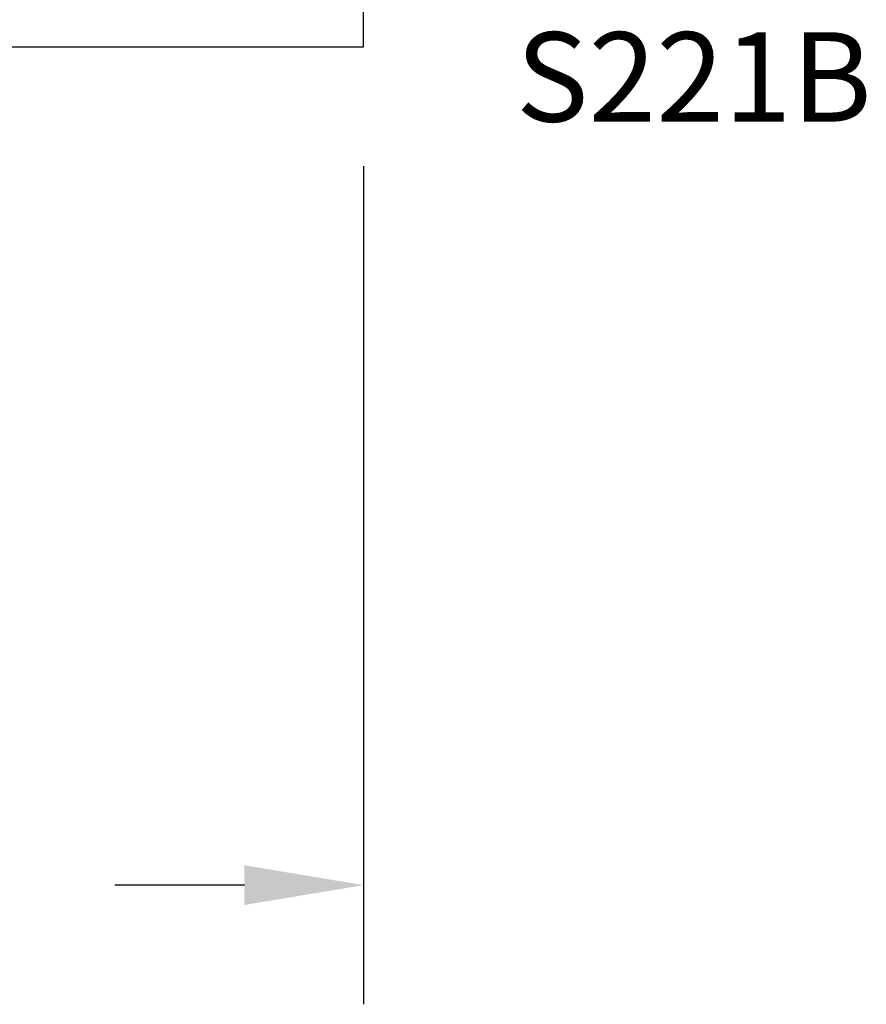
# Model space of a CAD drawing. Units: inches. Extents: x 0 to 32, y 0 to 43.6.
# Drawn here: x 21.8 to 23.6, y 10.1 to 12.2 of the extents above; entities that cross this region are included whole.
import ezdxf

# ---------------------------------------------------------------- set-up
doc = ezdxf.new("R2010")
doc.units = ezdxf.units.IN
doc.header["$MEASUREMENT"] = 0
for name, color, linetype in [('Arcadia-Dim', 4, 'Continuous'), ('Arcadia-Profile', 5, 'Continuous'), ('Arcadia-Text', 3, 'Continuous')]:
    doc.layers.add(name, color=color, linetype=linetype)
doc.styles.get("Standard").update_dxf_attribs({"font": 'ARIALN.TTF'})
doc.dimstyles.get("Standard").update_dxf_attribs({"dimscale": 0, "dimtxt": 0.046875, "dimasz": 0.0625, "dimexe": 0.0625, "dimexo": 0.0625, "dimgap": 0.09, "dimtad": 0, "dimtih": 1, "dimtoh": 1, "dimdec": 4, "dimzin": 0, "dimdsep": 46, "dimlunit": 4, "dimtxsty": 'Standard', "dimcen": 0.046875, "dimadec": 0, "dimazin": 0, "dimtfac": 1, "dimtdec": 4, "dimtofl": 0, "dimtmove": 0, "dimatfit": 3, "dimfxl": 1, "dimtolj": 1, "dimtzin": 0, "dimarcsym": 0})

# ---------------------------------------------------------------- blocks, each defined once
blk = doc.blocks.new('*D31')
at = {"layer": 'Arcadia-Dim', "color": 0, "lineweight": -2, "transparency": 16777216}
for p, q in [((20.49930895431194, 11.86113108572494), (20.49930895431194, 10.10275931503867)), ((22.49930895431194, 11.86113108572494), (22.49930895431194, 10.10275931503867)), ((20.74930895431194, 10.35275931503867), (21.07791808141268, 10.35275931503867)), ((22.24930895431194, 10.35275931503867), (21.97748834062141, 10.35275931503867))]:
    blk.add_line(p, q, dxfattribs=at)
at = {"layer": 'Arcadia-Dim', "color": 0, "lineweight": -3, "transparency": 16777216}
for points in [[(20.74930895431194, 10.39442598170533), (20.74930895431194, 10.311092648372), (20.49930895431194, 10.35275931503867)], [(22.24930895431194, 10.39442598170533), (22.24930895431194, 10.311092648372), (22.49930895431194, 10.35275931503867)]]:
    blk.add_solid(points, dxfattribs=at)
at = {"layer": 'Defpoints', "color": 0, "lineweight": -3, "transparency": 16777216}
for p in [(20.49930895431194, 12.11113108572494), (22.49930895431194, 12.11113108572494), (22.49930895431194, 10.35275931503867)]:
    blk.add_point(p, dxfattribs=at)
at = {"layer": 'Arcadia-Dim', "color": 0, "lineweight": -3, "transparency": 16777216, "insert": (21.52770321101704, 10.35275931503867), "char_height": 0.1875, "attachment_point": 5}
blk.add_mtext('\\A1;2"', dxfattribs=at)

msp = doc.modelspace()

# ---------------------------------------------------------------- linework, layer by layer
at = {"layer": 'Arcadia-Profile'}
msp.add_lwpolyline([(20.49930895431194, 12.11113108572494), (22.49930895431194, 12.11113108572494), (22.49930895431194, 16.61113108572494)], dxfattribs=at)

# ---------------------------------------------------------------- texts
at = {"layer": 'Arcadia-Text', "lineweight": -3}
msp.add_text('S221B', height=0.1875, dxfattribs=at).set_placement((22.81842736043026, 11.95436766619906))

# ---------------------------------------------------------------- dimensions: what is measured, and where the dimension line sits
at = {"layer": 'Arcadia-Dim', "lineweight": -3}
dim = msp.add_linear_dim(base=(22.49930895431194, 10.35275931503867), p1=(20.49930895431194, 12.11113108572494), p2=(22.49930895431194, 12.11113108572494), dimstyle='Standard', override={"dimscale": 4}, dxfattribs=at)
dim.commit()
dim.dimension.update_dxf_attribs({"geometry": '*D31', "text_midpoint": (21.52770321101704, 10.35275931503867), "dimtype": 160})

doc.saveas('drawing.dxf')
